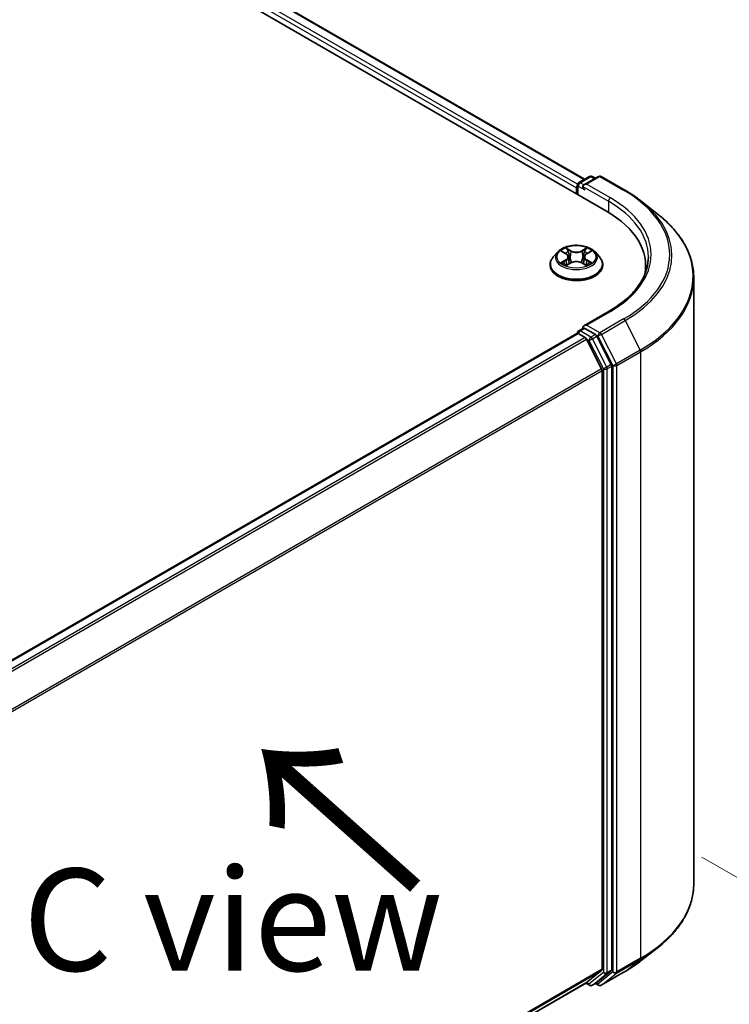
# Model space of a CAD drawing. Units: millimetres. Extents: x 0 to 8271, y 0 to 1405.
# Drawn here: x 236 to 279, y 393 to 453 of the extents above; entities that cross this region are included whole.
import ezdxf

# ---------------------------------------------------------------- set-up
doc = ezdxf.new("R2010")
doc.units = ezdxf.units.MM
for name, color, linetype, lineweight in [('Dimension (ISO)', 7, 'Continuous', 18), ('Dimension (ISO) @ 1', 7, 'Continuous', 18), ('Symbol (ISO)', 7, 'Continuous', 18), ('Visible (ISO)', 7, 'Continuous', 35), ('Visible Narrow (ISO)', 7, 'Continuous', 25)]:
    doc.layers.add(name, color=color, linetype=linetype, lineweight=lineweight)
doc.styles.add('Note Text (TK)', font='MS PGothic.ttf')
doc.dimstyles.new('Default - Method 1b (TK)', dxfattribs={"dimscale": 2.5, "dimtxt": 2.5, "dimasz": 2.5, "dimexe": 1, "dimexo": 1.5, "dimgap": 1, "dimtad": 1, "dimrnd": 1e-08, "dimdsep": 46, "dimtxsty": 'Note Text (TK)', "dimblk": 'OPEN', "dimcen": 0.09, "dimdle": 5, "dimclrd": 100, "dimclre": 100, "dimclrt": 7, "dimadec": 1, "dimazin": 1, "dimtfac": 1, "dimtmove": 0, "dimatfit": 3, "dimldrblk": 'OPEN', "dimfxl": 1, "dimtolj": 1, "dimlwd": -1, "dimlwe": -1, "dimarcsym": 0})

# ---------------------------------------------------------------- blocks, each defined once
blk = doc.blocks.new('_Open')
at = {"color": 0, "linetype": 'ByBlock', "lineweight": -2}
for p, q in [((-1, 0.1667), (0, 0)), ((-1, -0.1667), (0, 0)), ((0, 0), (-1, 0))]:
    blk.add_line(p, q, dxfattribs=at)
blk = doc.blocks.new('*D40')
at = {"layer": 'Defpoints', "color": 0}
for p in [(273.932, 404.12), (211.078, 367.832), (257.04, 341.295)]:
    blk.add_point(p, dxfattribs=at)
at = {"layer": 'Dimension (ISO)', "color": 100}
for p, q in [((277.682, 401.955), (322.394, 376.141)), ((314.481, 374.459), (262.452, 344.42)), ((214.828, 365.666), (259.54, 339.852))]:
    blk.add_line(p, q, dxfattribs=at)
at = {"layer": 'Dimension (ISO)', "color": 100, "xscale": 6.25, "yscale": 6.25, "zscale": 6.25}
for p, rotation in [((319.894, 377.584), 29.99999999999997), ((257.04, 341.295), 210)]:
    blk.add_blockref('_Open', p, dxfattribs=dict(at, rotation=rotation))
at = {"layer": 'Dimension (ISO)', "color": 7, "insert": (282.102, 361.596), "char_height": 6.25, "attachment_point": 4, "rotation": 30, "style": 'Note Text (TK)'}
blk.add_mtext('\\A1;{\\Q-30.000;\\W0.816;\\H0.816x;160}', dxfattribs=at)

msp = doc.modelspace()

# ---------------------------------------------------------------- linework, layer by layer
at = {"layer": 'Visible (ISO)'}
for p, q in [((146.1419, 514.0525), (271.8497, 441.475)), ((148.8319, 513.6738), (270.5003, 443.4286)), ((270.1558, 443.2296), (270.8073, 443.6058)), ((271.3576, 443.606), (270.4653, 443.0908)), ((270.974, 443.6058), (271.1657, 443.4952)), ((271.5243, 443.606), (272.9778, 442.7668)), ((270.0034, 442.9039), (270.0034, 442.541)), ((270.0724, 442.5011), (270.0724, 443.0853)), ((273.9704, 442.097), (275.021, 441.2653)), ((268.8641, 438.9844), (268.5885, 438.677)), ((269.1346, 439.0179), (269.3705, 438.8768)), ((269.5162, 438.6825), (269.5617, 438.2584)), ((270.4906, 438.6825), (270.4451, 438.2584)), ((270.6362, 438.8768), (270.8722, 439.0179)), ((271.1427, 438.9844), (271.4183, 438.677)), ((268.3923, 438.1863), (268.3923, 438.2048)), ((269.4145, 438.1762), (269.6602, 438.3133)), ((270.3466, 438.3133), (270.5923, 438.1762)), ((271.6145, 438.1863), (271.6145, 438.2048)), ((274.2417, 438.141), (274.2417, 437.7468)), ((277.1861, 400.3139), (277.1861, 437.4113)), ((272.0021, 435.3595), (270.4653, 434.4722)), ((270.1558, 434.1575), (270.4359, 434.3192)), ((270.0379, 433.9987), (226.8698, 409.0756)), ((270.0724, 434.0131), (270.0724, 434.0064)), ((270.1212, 433.9904), (270.5375, 433.7501)), ((271.1657, 433.9318), (270.5141, 434.308)), ((272.1367, 432.1021), (271.2562, 433.8305)), ((271.5474, 431.844), (270.628, 433.6489)), ((272.164, 395.0661), (272.164, 431.9993)), ((271.5747, 431.7412), (271.5747, 395.0974)), ((273.9704, 395.6282), (275.021, 396.4598)), ((270.628, 394.2828), (271.5474, 395.026)), ((271.2562, 394.283), (272.1367, 394.9947)), ((271.5243, 394.1191), (272.9778, 394.9583)), ((228.49, 369.9537), (270.6208, 394.2779)), ((270.5767, 394.2524), (270.8073, 394.1193)), ((270.974, 394.1193), (271.249, 394.2781)), ((271.3576, 394.1191), (271.1657, 394.23))]:
    msp.add_line(p, q, dxfattribs=at)
for centre, start, end in [((270.8907, 443.4615), 60, 120), ((271.441, 443.4617), 60, 120), ((270.2391, 443.0853), 120, 180), ((270.2391, 434.0131), 120, 180), ((270.8907, 394.2636), 240, 300), ((271.441, 394.2635), 240, 300)]:
    msp.add_arc(centre, 0.1667, start, end, dxfattribs=at)
for centre, major_axis, start_param, end_param in [((270.1212, 442.9719), (0.0833, 0.1443), 1.2124767, 2.3561945), ((270.6319, 442.9946), (-0.2357, 0), 4.712389, 6.2831853), ((270.5141, 442.9265), (-0.0833, 0.1443), 0.7853982, 2.3561945), ((266.075, 438.141), (8.1667, 0), 6.1711605, 7.0685835), ((266.075, 437.2337), (8.3333, 0), 0.1529658, 0.2006295), ((270.6319, 434.376), (-0.2357, 0), 4.712389, 6.2831853), ((270.5141, 434.444), (-0.0833, -0.1443), 5.4977871, 6.1236372), ((270.1212, 433.8544), (-0.0833, 0.1443), 5.4977871, 6.2831853), ((270.5375, 433.6141), (-0.0833, 0.1443), 4.6217291, 5.4977871), ((271.1657, 433.7957), (0.0833, -0.1443), 1.4801364, 2.3561945), ((272.0461, 432.0673), (0.0833, -0.1443), 0.7853982, 1.4801364), ((271.4569, 431.8092), (-0.0833, 0.1443), 3.9269908, 4.6217291), ((271.4569, 395.1654), (0.0833, -0.1443), 0.0906599, 0.7853982), ((272.0461, 395.1341), (0.0833, -0.1443), 0.0906599, 0.7853982), ((270.5375, 394.4222), (0.0833, -0.1443), 0, 0.0906599), ((271.1657, 394.4224), (0.0833, -0.1443), 0, 0.0906599)]:
    msp.add_ellipse(centre, major_axis=major_axis, ratio=0.5773503, start_param=start_param, end_param=end_param, dxfattribs=at)
for points, knots in [([(272.9778, 442.7668), (273.0497, 442.7253), (273.1205, 442.6832), (273.2598, 442.5976), (273.3284, 442.5541), (273.4632, 442.466), (273.5294, 442.4213), (273.6596, 442.3306), (273.7235, 442.2847), (273.8488, 442.1917), (273.9102, 442.1446), (273.9704, 442.097)], [3.14159265, 3.14159265, 3.14159265, 3.14159265, 3.17264484, 3.17264484, 3.20369702, 3.20369702, 3.2347492, 3.2347492, 3.26580139, 3.26580139, 3.29685357, 3.29685357, 3.29685357, 3.29685357]), ([(277.1861, 437.4113), (277.1861, 437.6888), (277.1558, 437.9664), (277.0352, 438.5161), (276.9449, 438.7881), (276.7068, 439.3219), (276.5589, 439.5837), (276.2087, 440.0928), (276.0063, 440.3402), (275.5507, 440.817), (275.2975, 441.0464), (275.021, 441.2653)], [2.35619449, 2.35619449, 2.35619449, 2.35619449, 2.48222194, 2.48222194, 2.60824939, 2.60824939, 2.73427684, 2.73427684, 2.86030429, 2.86030429, 2.98633174, 2.98633174, 2.98633174, 2.98633174]), ([(271.1427, 438.9844), (271.0746, 439.0605), (270.988, 439.1272), (270.7837, 439.2421), (270.6647, 439.2893), (270.4093, 439.3584), (270.273, 439.3802), (269.9967, 439.3969), (269.8567, 439.392), (269.586, 439.356), (269.4552, 439.3249), (269.2148, 439.2382), (269.1053, 439.1825), (268.9566, 439.076), (268.9067, 439.032), (268.8641, 438.9844)], [1.2629648, 1.2629648, 1.2629648, 1.2629648, 1.5839777, 1.5839777, 1.9184063, 1.9184063, 2.2514838, 2.2514838, 2.5827972, 2.5827972, 2.9145331, 2.9145331, 3.2485111, 3.2485111, 3.4494242, 3.4494242, 3.4494242, 3.4494242]), ([(268.5885, 438.677), (268.5637, 438.6493), (268.5409, 438.6207), (268.4998, 438.5616), (268.4815, 438.5312), (268.4497, 438.4689), (268.4362, 438.437), (268.4144, 438.372), (268.4062, 438.3389), (268.3951, 438.2722), (268.3923, 438.2385), (268.3923, 438.2048)], [3.4494242, 3.4494242, 3.4494242, 3.4494242, 3.54493753, 3.54493753, 3.64045085, 3.64045085, 3.73596417, 3.73596417, 3.83147749, 3.83147749, 3.92699082, 3.92699082, 3.92699082, 3.92699082]), ([(269.5162, 438.6825), (269.5146, 438.6976), (269.5111, 438.7126), (269.5007, 438.7418), (269.4937, 438.756), (269.4767, 438.7835), (269.4666, 438.7966), (269.4437, 438.8218), (269.4308, 438.8337), (269.4025, 438.8563), (269.3871, 438.8669), (269.3705, 438.8768)], [0.84730152, 0.84730152, 0.84730152, 0.84730152, 0.98850982, 0.98850982, 1.12971813, 1.12971813, 1.27092643, 1.27092643, 1.41213473, 1.41213473, 1.55334303, 1.55334303, 1.55334303, 1.55334303]), ([(270.6362, 438.8768), (270.6197, 438.8669), (270.6043, 438.8563), (270.576, 438.8337), (270.5631, 438.8218), (270.5402, 438.7966), (270.5301, 438.7835), (270.5131, 438.756), (270.5061, 438.7418), (270.4957, 438.7126), (270.4922, 438.6976), (270.4906, 438.6825)], [3.15904595, 3.15904595, 3.15904595, 3.15904595, 3.30025425, 3.30025425, 3.44146255, 3.44146255, 3.58267086, 3.58267086, 3.72387916, 3.72387916, 3.86508746, 3.86508746, 3.86508746, 3.86508746]), ([(271.6145, 438.2048), (271.6145, 438.2385), (271.6117, 438.2722), (271.6006, 438.3389), (271.5923, 438.372), (271.5706, 438.437), (271.5571, 438.4689), (271.5253, 438.5312), (271.507, 438.5616), (271.4659, 438.6207), (271.4431, 438.6493), (271.4183, 438.677)], [0.78539816, 0.78539816, 0.78539816, 0.78539816, 0.88091149, 0.88091149, 0.97642481, 0.97642481, 1.07193813, 1.07193813, 1.16745145, 1.16745145, 1.26296478, 1.26296478, 1.26296478, 1.26296478]), ([(274.4084, 438.6853), (274.4084, 438.4434), (274.3755, 438.2016), (274.2438, 437.7218), (274.1451, 437.4839), (273.8825, 437.0172), (273.7186, 436.7885), (273.3286, 436.3467), (273.1026, 436.1336), (272.5934, 435.7289), (272.3103, 435.5374), (272.0021, 435.3595)], [3.92699082, 3.92699082, 3.92699082, 3.92699082, 4.08407045, 4.08407045, 4.24115008, 4.24115008, 4.39822972, 4.39822972, 4.55530935, 4.55530935, 4.71238898, 4.71238898, 4.71238898, 4.71238898]), ([(268.3923, 438.1863), (268.3923, 438.087), (268.4185, 437.9879), (268.5201, 437.7981), (268.5973, 437.7077), (268.7965, 437.5439), (268.9203, 437.471), (269.2002, 437.3522), (269.3565, 437.3062), (269.6852, 437.2458), (269.8574, 437.2312), (270.2009, 437.2344), (270.3721, 437.2522), (270.6967, 437.3186), (270.8501, 437.3673), (271.1239, 437.4914), (271.2443, 437.5669), (271.4386, 437.7383), (271.5128, 437.8341), (271.5955, 438.017), (271.6145, 438.1016), (271.6145, 438.1863)], [3.9269908, 3.9269908, 3.9269908, 3.9269908, 4.2267014, 4.2267014, 4.5391124, 4.5391124, 4.8636054, 4.8636054, 5.1893334, 5.1893334, 5.5140838, 5.5140838, 5.8384387, 5.8384387, 6.1632728, 6.1632728, 6.4890702, 6.4890702, 6.8129852, 6.8129852, 7.0685835, 7.0685835, 7.0685835, 7.0685835]), ([(269.2413, 438.2949), (269.2514, 438.2865), (269.2622, 438.2781), (269.2856, 438.2614), (269.2981, 438.2531), (269.3246, 438.2366), (269.3386, 438.2284), (269.3681, 438.2125), (269.3835, 438.2047), (269.4091, 438.1927), (269.4187, 438.1884), (269.4286, 438.1841)], [4.53490148, 4.53490148, 4.53490148, 4.53490148, 4.60505141, 4.60505141, 4.67520135, 4.67520135, 4.74535128, 4.74535128, 4.81550122, 4.81550122, 4.85637589, 4.85637589, 4.85637589, 4.85637589]), ([(270.3466, 438.3133), (270.3095, 438.3339), (270.2674, 438.351), (270.1767, 438.377), (270.1281, 438.3859), (270.0288, 438.3948), (269.978, 438.3948), (269.8786, 438.3859), (269.8301, 438.377), (269.7394, 438.351), (269.6973, 438.3339), (269.6602, 438.3133)], [1.5882496, 1.5882496, 1.5882496, 1.5882496, 1.8954276, 1.8954276, 2.2026055, 2.2026055, 2.5097835, 2.5097835, 2.8169614, 2.8169614, 3.1241394, 3.1241394, 3.1241394, 3.1241394]), ([(270.5782, 438.1841), (270.5881, 438.1884), (270.5977, 438.1927), (270.6233, 438.2047), (270.6387, 438.2125), (270.6682, 438.2284), (270.6822, 438.2366), (270.7087, 438.2531), (270.7212, 438.2614), (270.7445, 438.2781), (270.7554, 438.2865), (270.7655, 438.2949)], [6.13919839, 6.13919839, 6.13919839, 6.13919839, 6.18007307, 6.18007307, 6.250223, 6.250223, 6.32037294, 6.32037294, 6.39052288, 6.39052288, 6.46067281, 6.46067281, 6.46067281, 6.46067281]), ([(270.4359, 434.3192), (270.4431, 434.3233), (270.4551, 434.3255), (270.4832, 434.3222), (270.4992, 434.3166), (270.5141, 434.308)], [0.038953354, 0.038953354, 0.038953354, 0.038953354, 0.050334548, 0.050334548, 0.061715743, 0.061715743, 0.061715743, 0.061715743]), ([(277.1861, 400.3139), (277.1861, 400.0363), (277.1558, 399.7587), (277.0352, 399.2091), (276.9449, 398.937), (276.7068, 398.4032), (276.5589, 398.1414), (276.2087, 397.6323), (276.0063, 397.385), (275.5507, 396.9082), (275.2975, 396.6787), (275.021, 396.4598)], [3.92699082, 3.92699082, 3.92699082, 3.92699082, 4.05301827, 4.05301827, 4.17904572, 4.17904572, 4.30507316, 4.30507316, 4.43110061, 4.43110061, 4.55712806, 4.55712806, 4.55712806, 4.55712806]), ([(272.9778, 394.9583), (273.0497, 394.9998), (273.1205, 395.042), (273.2598, 395.1276), (273.3284, 395.171), (273.4632, 395.2592), (273.5294, 395.3039), (273.6596, 395.3945), (273.7235, 395.4404), (273.8488, 395.5334), (273.9102, 395.5805), (273.9704, 395.6282)], [1.57079633, 1.57079633, 1.57079633, 1.57079633, 1.60184851, 1.60184851, 1.63290069, 1.63290069, 1.66395288, 1.66395288, 1.69500506, 1.69500506, 1.72605724, 1.72605724, 1.72605724, 1.72605724])]:
    msp.add_open_spline(points, degree=3, knots=knots, dxfattribs=at)
at = {"layer": 'Visible Narrow (ISO)'}
for p, q in [((270.0792, 443.1323), (148.3417, 513.4174)), ((148.7763, 513.6683), (270.4678, 443.4098)), ((148.2239, 513.2133), (270.0034, 442.9039)), ((270.2391, 443.2214), (270.8907, 443.5976)), ((270.6319, 443.1307), (271.441, 443.5978)), ((270.8907, 443.5976), (271.1168, 443.467)), ((271.441, 443.5978), (272.8945, 442.7586)), ((270.1212, 443.0173), (270.5141, 442.7905)), ((270.1212, 442.4729), (270.1212, 443.0173)), ((270.4653, 443.0908), (270.2391, 443.2214)), ((270.3962, 442.9946), (271.9676, 442.0874)), ((272.0854, 442.2915), (270.6319, 443.1307)), ((271.9676, 442.0874), (271.9676, 441.4055)), ((269.6737, 439.0589), (269.3622, 439.2326)), ((269.4587, 439.1359), (269.6545, 439.0267)), ((270.6446, 439.2326), (270.333, 439.0589)), ((270.3523, 439.0267), (270.5481, 439.1359)), ((269.0554, 439.0555), (269.3563, 438.8756)), ((269.6545, 439.0267), (269.6265, 438.6333)), ((270.3523, 439.0267), (270.3803, 438.6333)), ((270.6505, 438.8756), (270.9514, 439.0555)), ((269.3563, 438.495), (269.0554, 438.3151)), ((269.187, 438.3501), (269.3762, 438.4632)), ((269.3622, 438.138), (269.6737, 438.3117)), ((269.3762, 438.4632), (269.3957, 438.199)), ((270.333, 438.3117), (270.6446, 438.138)), ((270.6306, 438.4632), (270.6111, 438.199)), ((270.6306, 438.4632), (270.8197, 438.3501)), ((270.9514, 438.3151), (270.6505, 438.495)), ((270.6319, 434.5121), (272.0854, 435.3513)), ((271.441, 434.045), (270.6319, 434.5121)), ((272.8945, 434.8842), (271.441, 434.045)), ((271.5315, 433.9437), (272.985, 434.7829)), ((272.985, 434.7829), (273.9045, 432.9781)), ((226.9187, 409.0474), (270.1212, 433.9904)), ((270.5375, 433.7501), (227.3349, 408.8071)), ((270.2391, 434.1492), (270.5141, 434.308)), ((270.8907, 433.773), (270.2391, 434.1492)), ((271.1657, 433.9318), (270.8907, 433.773)), ((270.9812, 433.6718), (271.2562, 433.8305)), ((271.1657, 433.9318), (271.3231, 433.8409)), ((271.3231, 433.8409), (272.2426, 432.036)), ((272.451, 432.1389), (271.5315, 433.9437)), ((227.4678, 408.7304), (270.628, 433.6489)), ((270.6253, 433.6541), (270.7728, 433.5689)), ((270.7728, 433.5689), (271.6533, 431.8405)), ((271.8617, 431.9434), (270.9812, 433.6718)), ((273.9045, 432.9781), (272.451, 432.1389)), ((272.4783, 432.036), (273.9318, 432.8752)), ((273.9318, 432.8752), (273.9318, 395.7778)), ((272.1367, 432.1021), (271.8617, 431.9434)), ((271.889, 431.8405), (272.164, 431.9993)), ((272.2426, 432.036), (272.2426, 394.9386)), ((272.4783, 394.9386), (272.4783, 432.036)), ((271.5474, 431.844), (228.4424, 406.9574)), ((228.4853, 406.8635), (271.5747, 431.7412)), ((271.6533, 431.8405), (271.6533, 394.9073)), ((271.889, 394.9073), (271.889, 431.8405)), ((273.9318, 395.7778), (272.4783, 394.9386)), ((272.451, 394.8672), (273.9045, 395.7064)), ((272.985, 394.9632), (273.9045, 395.7064)), ((271.5747, 395.0974), (228.49, 370.2224)), ((228.49, 370.1668), (271.5474, 395.026)), ((271.6533, 394.9073), (270.7728, 394.1956)), ((270.9812, 394.1243), (271.8617, 394.836)), ((272.2426, 394.9386), (271.3231, 394.1954)), ((272.985, 394.9632), (271.5315, 394.1241)), ((271.5315, 394.1241), (272.451, 394.8672)), ((271.8617, 394.836), (272.1367, 394.9947)), ((272.164, 395.0661), (271.889, 394.9073)), ((270.628, 394.2828), (228.49, 369.9545)), ((270.7728, 394.1956), (270.6253, 394.2808)), ((271.2562, 394.283), (270.9812, 394.1243)), ((271.3231, 394.1954), (271.2145, 394.2581))]:
    msp.add_line(p, q, dxfattribs=at)
for centre, major_axis, ratio, start_param, end_param in [((270.8907, 443.4615), (-0.0833, 0.1443), 0.5773503, 5.4977871, 6.2831853), ((270.8907, 443.4615), (0.0833, 0.1443), 0.5773503, 0, 0.7853982), ((271.441, 443.4617), (-0.0833, 0.1443), 0.5773503, 5.4977871, 6.2831853), ((271.441, 443.4617), (0.0833, 0.1443), 0.5773503, 0, 0.7853982), ((270.2391, 443.0853), (-0.1667, 0), 0.5773503, 0, 0.7853982), ((270.2391, 443.0853), (0.0833, 0.1443), 0.5773503, 0.7853982, 2.3561945), ((270.2391, 443.0853), (-0.0833, 0.1443), 0.5773503, 5.4977871, 6.2831853), ((272.8945, 442.6225), (0.0833, 0.1443), 0.5773503, 0, 0.7853982), ((266.075, 438.8214), (9.6442, 0), 0.5773503, 5.4977871, 7.0685835), ((272.0854, 442.1554), (0.0833, 0.1443), 0.5773503, 0.7853982, 2.3561945), ((266.075, 438.8214), (8.5, 0), 0.5773503, 5.4977871, 7.0685835), ((266.075, 438.6853), (8.3333, 0), 0.5773503, 0, 0.7853982), ((266.075, 438.7724), (9.7722, 0), 0.5773503, 5.4977871, 6.9133226), ((266.075, 437.4984), (11.0725, 0), 0.5773503, 5.4977871, 6.9133226), ((270.0034, 438.6853), (-1.1445, 0), 0.5773503, 5.3071026, 5.6884717), ((269.4394, 439.1264), (-0.0227, -0.016), 0.1849737, 1.043317, 2.4384992), ((270.5674, 439.1264), (-0.0227, 0.016), 0.1849737, 0.7030935, 2.0982756), ((270.0034, 438.6853), (-1.1445, 0), 0.5773503, 3.7363063, 4.1176753), ((270.0034, 438.2542), (-1.5932, 0), 0.5773503, 5.8056187, 9.9023446), ((270.0034, 438.644), (-1.2829, 0), 0.5773503, 5.8056187, 9.9023446), ((270.0034, 438.5593), (0.8957, 0), 0.5773503, 2.1762943, 2.4206222), ((269.3563, 438.8529), (0.0143, 0.0238), 0.5873385, 0, 0.7942785), ((269.0149, 438.6853), (0.4745, 0), 0.5773503, 5.5152404, 7.0511302), ((269.0149, 438.6646), (0.5022, 0), 0.5773503, 5.5152404, 6.3450887), ((269.5078, 438.9827), (-0.0268, -0.0074), 0.2229178, 3.8515805, 5.2070037), ((269.6073, 438.6238), (-0.0268, -0.0074), 0.2228845, 3.8515738, 5.2026198), ((269.6737, 439.0362), (-0.0135, -0.0243), 0.5671862, 3.9184152, 5.401945), ((270.0034, 439.2353), (0.5022, 0), 0.5773503, 3.9444441, 5.4803339), ((270.0034, 439.256), (-0.4745, 0), 0.5773503, 0.8028515, 2.3387412), ((270.333, 439.0362), (0.0135, -0.0243), 0.5671862, 0.8812403, 2.3647701), ((270.3995, 438.6238), (-0.0268, 0.0074), 0.2228845, 4.2221582, 5.5732041), ((270.9919, 438.6853), (-0.4745, 0), 0.5773503, 5.5152404, 7.0511302), ((270.499, 438.9827), (-0.0268, 0.0074), 0.2229178, 4.2177743, 5.5731974), ((270.9919, 438.6646), (-0.5022, 0), 0.5773503, 6.221282, 7.0511302), ((270.0034, 438.5593), (0.8957, 0), 0.5773503, 0.7209705, 0.9652983), ((270.6505, 438.8529), (-0.0143, 0.0238), 0.5873385, 5.4889069, 6.2831853), ((270.0034, 438.2048), (-1.6111, 0), 0.5773503, 0, 3.1415927), ((270.0034, 438.1863), (1.6111, 0), 0.5773503, 3.1415927, 6.2831853), ((270.0034, 438.6853), (1.1445, 0), 0.5773503, 3.7363063, 4.1176753), ((269.207, 438.341), (-0.0053, -0.0273), 0.7797536, 4.5269049, 5.922087), ((269.2874, 438.2832), (-0.0236, -0.0146), 0.7297361, 5.1634453, 5.7754826), ((269.3563, 438.4723), (0.0143, -0.0238), 0.5873385, 0.8637843, 2.3473142), ((269.6737, 438.289), (-0.0135, 0.0243), 0.5671862, 5.5063628, 6.2831853), ((270.0034, 438.1146), (0.4745, 0), 0.5773503, 0.8028515, 2.3387412), ((270.333, 438.289), (0.0135, 0.0243), 0.5671862, 0, 0.7768225), ((270.6505, 438.4723), (-0.0143, -0.0238), 0.5873385, 3.9358711, 5.419401), ((270.0034, 438.6853), (1.1445, 0), 0.5773503, 5.3071026, 5.6884717), ((270.7194, 438.2832), (-0.0236, 0.0146), 0.7297361, 3.6492954, 4.2613326), ((270.7998, 438.341), (0.0053, -0.0273), 0.7797536, 0.3610983, 1.7562804), ((266.075, 437.4113), (11.1111, 0), 0.5773503, 5.4977871, 6.2831853), ((272.0854, 435.2152), (-0.0833, 0.1443), 0.5773503, 5.4977871, 6.2831853), ((272.8945, 434.7481), (0.0833, -0.1443), 0.5773503, 1.4801364, 2.3561945), ((270.2391, 434.0131), (-0.1667, 0), 0.5773503, 0, 0.0701236), ((270.2391, 434.0131), (0.0833, 0.1443), 0.5773503, 0.7853982, 2.061679), ((270.2391, 434.0131), (-0.0833, 0.1443), 0.5773503, 5.4977871, 6.2831853), ((270.8907, 433.6369), (0.0833, 0.1443), 0.5773503, 0.7853982, 2.3561945), ((270.8907, 433.6369), (-0.0833, 0.1443), 0.5773503, 4.6217291, 5.4977871), ((271.441, 433.9089), (0.0833, 0.1443), 0.5773503, 0.7853982, 2.3561945), ((271.441, 433.9089), (-0.1485, -0.0757), 0.0739221, 0.617421, 2.1882173), ((271.441, 433.9089), (-0.0833, 0.1443), 0.5773503, 4.6217291, 5.4977871), ((270.8907, 433.6369), (-0.1485, -0.0757), 0.0739221, 0.617421, 2.1882173), ((273.8139, 432.9432), (-0.0833, 0.1443), 0.5773503, 3.9269908, 4.6217291), ((271.7712, 431.9085), (0.1485, 0.0757), 0.0739221, 3.7590136, 5.32981), ((271.7712, 431.9085), (-0.0833, 0.1443), 0.5773503, 3.9269908, 4.6217291), ((272.3604, 432.104), (0.1485, 0.0757), 0.0739221, 3.7590136, 5.32981), ((272.3604, 432.104), (-0.1667, 0), 0.5773503, 0.7853982, 2.3561945), ((272.3604, 432.104), (-0.0833, 0.1443), 0.5773503, 3.9269908, 4.6217291), ((271.7712, 431.9085), (-0.1667, 0), 0.5773503, 0.7853982, 2.3561945), ((266.075, 400.3139), (11.1111, 0), 0.5773503, 5.4977871, 6.2831853), ((266.075, 400.2267), (11.0725, 0), 0.5773503, 5.4977871, 5.6530481), ((273.8139, 395.8458), (0.0833, -0.1443), 0.5773503, 0.0906599, 0.7853982), ((266.075, 398.9527), (-9.7722, 0), 0.5773503, 2.3561945, 2.5114554), ((271.7712, 394.9753), (0.1667, 0), 0.5773503, 3.9269908, 5.4977871), ((271.7712, 394.9753), (0.1048, -0.1296), 0.8131434, 4.585045, 6.1558413), ((271.7712, 394.9753), (0.0833, -0.1443), 0.5773503, 0.0906599, 0.7853982), ((272.3604, 395.0066), (0.1667, 0), 0.5773503, 3.9269908, 5.4977871), ((272.3604, 395.0066), (0.1048, -0.1296), 0.8131434, 4.585045, 6.1558413), ((272.3604, 395.0066), (0.0833, -0.1443), 0.5773503, 0.0906599, 0.7853982), ((272.8945, 395.1026), (0.0833, -0.1443), 0.5773503, 0, 0.0906599), ((270.8907, 394.2636), (-0.0833, -0.1443), 0.5773503, 5.4977871, 6.2831853), ((270.8907, 394.2636), (0.1048, -0.1296), 0.8131434, 4.585045, 6.1558413), ((270.8907, 394.2636), (0.0833, -0.1443), 0.5773503, 0, 0.0906599), ((271.441, 394.2635), (-0.0833, -0.1443), 0.5773503, 5.4977871, 6.2831853), ((271.441, 394.2635), (0.1048, -0.1296), 0.8131434, 4.585045, 6.1558413), ((271.441, 394.2635), (0.0833, -0.1443), 0.5773503, 0, 0.0906599)]:
    msp.add_ellipse(centre, major_axis=major_axis, ratio=ratio, start_param=start_param, end_param=end_param, dxfattribs=at)
msp.add_ellipse((270.0034, 438.6853), major_axis=(1.1897, 0), ratio=0.5773503, dxfattribs=at)
for points, knots in [([(269.4587, 439.1359), (269.4496, 439.1448), (269.4407, 439.1539), (269.4184, 439.1771), (269.4053, 439.191), (269.3822, 439.2142), (269.3721, 439.2238), (269.3622, 439.2326)], [-0.032055974, -0.032055974, -0.032055974, -0.032055974, -0.02365019, -0.02365019, -0.010200936, -0.010200936, 0.000338329, 0.000338329, 0.000338329, 0.000338329]), ([(269.3622, 439.2326), (269.3683, 439.2229), (269.3745, 439.2118), (269.3894, 439.1842), (269.3983, 439.167), (269.4152, 439.1376), (269.4224, 439.126), (269.4306, 439.1147)], [-0.000338329, -0.000338329, -0.000338329, -0.000338329, 0.010200936, 0.010200936, 0.02365019, 0.02365019, 0.032055974, 0.032055974, 0.032055974, 0.032055974]), ([(269.527, 438.9923), (269.52, 439.0176), (269.5105, 439.043), (269.4873, 439.0914), (269.4738, 439.1145), (269.4587, 439.1359)], [0, 0, 0, 0, 0.014585063, 0.014585063, 0.028982846, 0.028982846, 0.028982846, 0.028982846]), ([(270.5481, 439.1359), (270.5329, 439.1144), (270.5193, 439.0911), (270.4962, 439.0426), (270.4868, 439.0175), (270.4798, 438.9923)], [0, 0, 0, 0, 0.014491423, 0.014491423, 0.028982846, 0.028982846, 0.028982846, 0.028982846]), ([(270.6446, 439.2326), (270.6365, 439.2254), (270.6282, 439.2176), (270.6119, 439.2015), (270.6038, 439.1933), (270.5863, 439.1751), (270.5768, 439.1651), (270.5608, 439.1485), (270.5546, 439.1422), (270.5481, 439.1359)], [-0.032394303, -0.032394303, -0.032394303, -0.032394303, -0.023744988, -0.023744988, -0.0154285, -0.0154285, -0.005934038, -0.005934038, 0, 0, 0, 0]), ([(270.5762, 439.1147), (270.582, 439.1227), (270.5872, 439.1308), (270.6, 439.1518), (270.6068, 439.1644), (270.6189, 439.1868), (270.6241, 439.1968), (270.6345, 439.2158), (270.6396, 439.2247), (270.6446, 439.2326)], [0, 0, 0, 0, 0.005934038, 0.005934038, 0.0154285, 0.0154285, 0.023744988, 0.023744988, 0.032394303, 0.032394303, 0.032394303, 0.032394303]), ([(269.1883, 438.9857), (269.1839, 438.9907), (269.1791, 438.9955), (269.162, 439.0105), (269.1488, 439.0194), (269.1225, 439.0336), (269.1097, 439.0392), (269.083, 439.0488), (269.0691, 439.0526), (269.0554, 439.0555)], [0.001908258, 0.001908258, 0.001908258, 0.001908258, 0.005934038, 0.005934038, 0.0154285, 0.0154285, 0.023744988, 0.023744988, 0.032394303, 0.032394303, 0.032394303, 0.032394303]), ([(269.0554, 439.0555), (269.0679, 439.0508), (269.0805, 439.0455), (269.105, 439.0342), (269.1169, 439.0281), (269.1304, 439.0203), (269.1325, 439.0191), (269.1346, 439.0179)], [-0.032394303, -0.032394303, -0.032394303, -0.032394303, -0.023744988, -0.023744988, -0.0154285, -0.0154285, -0.013913302, -0.013913302, -0.013913302, -0.013913302]), ([(269.4306, 439.1147), (269.4446, 439.0953), (269.4571, 439.0744), (269.4784, 439.0305), (269.4872, 439.0075), (269.4936, 438.9845)], [-0.028982846, -0.028982846, -0.028982846, -0.028982846, -0.014585063, -0.014585063, 0, 0, 0, 0]), ([(269.4936, 438.9845), (269.5102, 438.9247), (269.5268, 438.8648), (269.56, 438.7452), (269.5766, 438.6854), (269.5932, 438.6255)], [-0.068779854, -0.068779854, -0.068779854, -0.068779854, -0.034389927, -0.034389927, 0, 0, 0, 0]), ([(269.6265, 438.6333), (269.6099, 438.6931), (269.5933, 438.7529), (269.5602, 438.8726), (269.5436, 438.9324), (269.527, 438.9923)], [0, 0, 0, 0, 0.034389927, 0.034389927, 0.068779854, 0.068779854, 0.068779854, 0.068779854]), ([(269.5932, 438.6255), (269.6169, 438.5401), (269.6441, 438.4562), (269.6812, 438.3594), (269.687, 438.3447), (269.6929, 438.33)], [-0.098241255, -0.098241255, -0.098241255, -0.098241255, -0.049120627, -0.049120627, -0.040233478, -0.040233478, -0.040233478, -0.040233478]), ([(269.7193, 438.3415), (269.714, 438.3556), (269.7088, 438.3697), (269.6744, 438.4653), (269.6488, 438.5486), (269.6265, 438.6333)], [0.040586257, 0.040586257, 0.040586257, 0.040586257, 0.049120627, 0.049120627, 0.098241255, 0.098241255, 0.098241255, 0.098241255]), ([(270.3803, 438.6333), (270.358, 438.5486), (270.3324, 438.4653), (270.298, 438.3697), (270.2928, 438.3556), (270.2874, 438.3415)], [0, 0, 0, 0, 0.049120627, 0.049120627, 0.057654997, 0.057654997, 0.057654997, 0.057654997]), ([(270.3138, 438.33), (270.3198, 438.3447), (270.3256, 438.3594), (270.3626, 438.4562), (270.3899, 438.5401), (270.4136, 438.6255)], [-0.058007777, -0.058007777, -0.058007777, -0.058007777, -0.049120627, -0.049120627, 0, 0, 0, 0]), ([(270.4798, 438.9923), (270.4632, 438.9324), (270.4466, 438.8726), (270.4135, 438.7529), (270.3969, 438.6931), (270.3803, 438.6333)], [0, 0, 0, 0, 0.034389927, 0.034389927, 0.068779854, 0.068779854, 0.068779854, 0.068779854]), ([(270.4136, 438.6255), (270.4302, 438.6854), (270.4468, 438.7452), (270.48, 438.8648), (270.4966, 438.9247), (270.5132, 438.9845)], [-0.068779854, -0.068779854, -0.068779854, -0.068779854, -0.034389927, -0.034389927, 0, 0, 0, 0]), ([(270.5132, 438.9845), (270.5195, 439.0074), (270.5282, 439.0302), (270.5495, 439.0741), (270.5621, 439.0952), (270.5762, 439.1147)], [-0.028982846, -0.028982846, -0.028982846, -0.028982846, -0.014491423, -0.014491423, 0, 0, 0, 0]), ([(270.9514, 439.0555), (270.9346, 439.0519), (270.9177, 439.047), (270.8804, 439.0323), (270.8603, 439.0217), (270.8338, 439.0012), (270.8257, 438.9938), (270.8184, 438.9857)], [-0.000338329, -0.000338329, -0.000338329, -0.000338329, 0.010200936, 0.010200936, 0.02365019, 0.02365019, 0.030147716, 0.030147716, 0.030147716, 0.030147716]), ([(270.8723, 439.0179), (270.8831, 439.0244), (270.8942, 439.0303), (270.9207, 439.0432), (270.9361, 439.0498), (270.9514, 439.0555)], [-0.018142672, -0.018142672, -0.018142672, -0.018142672, -0.010200936, -0.010200936, 0.000338329, 0.000338329, 0.000338329, 0.000338329]), ([(269.187, 438.3501), (269.1778, 438.3483), (269.1674, 438.3464), (269.1391, 438.3404), (269.1204, 438.3359), (269.0861, 438.3259), (269.0707, 438.3208), (269.0554, 438.3151)], [-0.032055974, -0.032055974, -0.032055974, -0.032055974, -0.02365019, -0.02365019, -0.010200936, -0.010200936, 0.000338329, 0.000338329, 0.000338329, 0.000338329]), ([(269.0554, 438.3151), (269.0721, 438.3186), (269.0891, 438.3209), (269.1264, 438.3234), (269.1465, 438.3229), (269.1756, 438.3201), (269.1859, 438.3185), (269.1944, 438.3169)], [-0.000338329, -0.000338329, -0.000338329, -0.000338329, 0.010200936, 0.010200936, 0.02365019, 0.02365019, 0.032055974, 0.032055974, 0.032055974, 0.032055974]), ([(269.2675, 438.2924), (269.2578, 438.3081), (269.2459, 438.321), (269.2186, 438.3404), (269.2034, 438.3469), (269.187, 438.3501)], [0, 0, 0, 0, 0.014585063, 0.014585063, 0.028982846, 0.028982846, 0.028982846, 0.028982846]), ([(269.1944, 438.3169), (269.2092, 438.3142), (269.2228, 438.3084), (269.2372, 438.2982), (269.2393, 438.2966), (269.2413, 438.2949)], [-0.028982846, -0.028982846, -0.028982846, -0.028982846, -0.014585063, -0.014585063, -0.012042017, -0.012042017, -0.012042017, -0.012042017]), ([(269.4237, 438.1814), (269.4205, 438.1816), (269.4175, 438.1815), (269.4068, 438.1803), (269.3999, 438.1776), (269.3879, 438.1697), (269.3827, 438.1649), (269.3723, 438.153), (269.3672, 438.1459), (269.3622, 438.138)], [0.002440164, 0.002440164, 0.002440164, 0.002440164, 0.005934038, 0.005934038, 0.0154285, 0.0154285, 0.023744988, 0.023744988, 0.032394303, 0.032394303, 0.032394303, 0.032394303]), ([(269.3622, 438.138), (269.3703, 438.1452), (269.3786, 438.152), (269.3949, 438.1642), (269.403, 438.1696), (269.4122, 438.175), (269.4133, 438.1756), (269.4145, 438.1762)], [-0.032394303, -0.032394303, -0.032394303, -0.032394303, -0.023744988, -0.023744988, -0.0154285, -0.0154285, -0.014299664, -0.014299664, -0.014299664, -0.014299664]), ([(270.6446, 438.138), (270.6385, 438.1476), (270.6323, 438.1561), (270.6173, 438.1715), (270.6085, 438.1776), (270.5935, 438.1813), (270.5885, 438.1817), (270.5831, 438.1814)], [-0.000338329, -0.000338329, -0.000338329, -0.000338329, 0.010200936, 0.010200936, 0.02365019, 0.02365019, 0.02961581, 0.02961581, 0.02961581, 0.02961581]), ([(270.5924, 438.1762), (270.5998, 438.1721), (270.6071, 438.1674), (270.6246, 438.1549), (270.6347, 438.1468), (270.6446, 438.138)], [-0.01775631, -0.01775631, -0.01775631, -0.01775631, -0.010200936, -0.010200936, 0.000338329, 0.000338329, 0.000338329, 0.000338329]), ([(270.8197, 438.3501), (270.8033, 438.3468), (270.7879, 438.3403), (270.7608, 438.3208), (270.7489, 438.308), (270.7393, 438.2924)], [0, 0, 0, 0, 0.014491423, 0.014491423, 0.028982846, 0.028982846, 0.028982846, 0.028982846]), ([(270.7655, 438.2949), (270.7674, 438.2965), (270.7695, 438.2981), (270.7838, 438.3083), (270.7975, 438.3141), (270.8123, 438.3169)], [-0.016940829, -0.016940829, -0.016940829, -0.016940829, -0.014491423, -0.014491423, 0, 0, 0, 0]), ([(270.8123, 438.3169), (270.8184, 438.3181), (270.8253, 438.3192), (270.8447, 438.3216), (270.858, 438.3226), (270.8843, 438.3229), (270.8971, 438.3225), (270.9238, 438.32), (270.9376, 438.318), (270.9514, 438.3151)], [0, 0, 0, 0, 0.005934038, 0.005934038, 0.0154285, 0.0154285, 0.023744988, 0.023744988, 0.032394303, 0.032394303, 0.032394303, 0.032394303]), ([(270.9514, 438.3151), (270.9389, 438.3198), (270.9262, 438.3241), (270.9018, 438.3315), (270.8899, 438.3348), (270.8654, 438.3409), (270.8527, 438.3436), (270.8334, 438.3475), (270.8263, 438.3488), (270.8197, 438.3501)], [-0.032394303, -0.032394303, -0.032394303, -0.032394303, -0.023744988, -0.023744988, -0.0154285, -0.0154285, -0.005934038, -0.005934038, 0, 0, 0, 0])]:
    msp.add_open_spline(points, degree=3, knots=knots, dxfattribs=at)
for points in [[(269.2874, 438.2604), (269.2807, 438.271), (269.2741, 438.2817), (269.2675, 438.2924)], [(270.7393, 438.2924), (270.7327, 438.2817), (270.726, 438.271), (270.7194, 438.2604)]]:
    msp.add_open_spline(points, degree=3, dxfattribs=at)

# ---------------------------------------------------------------- texts
at = {"layer": 'Symbol (ISO)', "color": 7, "insert": (260.6635, 399.9613), "char_height": 10, "attachment_point": 4, "rotation": 138.3, "line_spacing_factor": 1.5, "style": 'Note Text (TK)'}
msp.add_mtext('\\fMS PGothic|b0|i0;{\\H10.0000;→}', dxfattribs=at)
at = {"layer": 'Symbol (ISO)', "color": 7, "insert": (248.9792, 398.1313), "char_height": 6.25, "attachment_point": 5, "line_spacing_factor": 1.5, "style": 'Note Text (TK)'}
msp.add_mtext('\\fＭＳ Ｐゴシック|b0|i0;C view', dxfattribs=at)

# ---------------------------------------------------------------- dimensions: what is measured, and where the dimension line sits
at = {"layer": 'Dimension (ISO) @ 1', "color": 100}
dim = msp.add_linear_dim(base=(257.0398, 341.2954), p1=(273.9318, 404.1203), p2=(211.0778, 367.8315), angle=30, text='{\\Q-30.000;\\W0.816;\\H0.816x;<>}', dimstyle='Default - Method 1b (TK)', override={"dimscale": 1, "dimtxt": 6.25, "dimasz": 6.25, "dimexe": 2.5, "dimexo": 3.75, "dimgap": 2.5, "dimdec": 2, "dimlfac": 2.204541, "dimcen": 0.225, "dimtol": 0, "dimlim": 0, "dimtp": 0, "dimtm": 0, "dimtdec": 2, "dimtix": 0, "dimtofl": 0, "dimtmove": 0, "dimatfit": 1}, dxfattribs=at)
dim.commit()
dim.dimension.update_dxf_attribs({"geometry": '*D40', "text_midpoint": (288.4667, 359.4398), "dimtype": 128})

doc.saveas('drawing.dxf')
